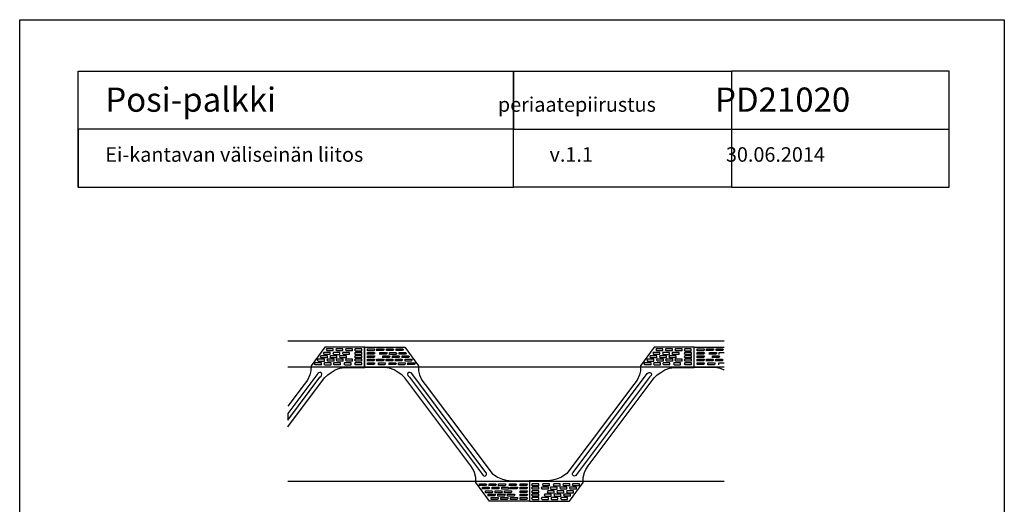
# Model space of a CAD drawing. Units: millimetres. Extents: x -6928 to 88087, y 4315 to 34535.
# Drawn here: x 5432 to 9502, y 26427 to 28428 of the extents above; entities that cross this region are included whole.
import ezdxf

# ---------------------------------------------------------------- set-up
doc = ezdxf.new("R2010")
doc.units = ezdxf.units.MM
doc.header["$LTSCALE"] = 50
doc.styles.add('Annotative', font='arial.ttf')

msp = doc.modelspace()

# ---------------------------------------------------------------- linework, layer by layer
at = {"transparency": 33554687}
for p, q in [((5432.12405, 28428.41391), (9502.12405, 28428.41391)), ((5432.12405, 22618.41391), (5432.12405, 28428.41391)), ((9502.12405, 28428.41391), (9502.12405, 22618.41391)), ((6757.18224, 27102.35651), (7882.18224, 27102.35651)), ((7882.18224, 27102.35651), (8219.68224, 27102.35651)), ((6858.43224, 26994.35651), (7882.18224, 26994.35651)), ((7882.18224, 26994.35651), (8219.68224, 26994.35651)), ((6757.18224, 26521.85651), (7882.18224, 26521.85651)), ((7882.18224, 26521.85651), (8219.68224, 26521.85651))]:
    msp.add_line(p, q, dxfattribs=at)
for p, q in [((6692.97417, 27075.37715), (6636.41293, 26998.8427)), ((6858.43224, 27075.37715), (6692.97417, 27075.37715)), ((6857.98417, 26991.99934), (6858.07416, 27075.37715)), ((6858.07416, 27075.37715), (7023.53223, 27075.37715)), ((6858.52223, 26991.99934), (6858.43224, 27075.37715)), ((7023.53223, 27075.37715), (7080.09347, 26998.8427)), ((8055.2609, 27075.37715), (7998.69966, 26998.8427)), ((8220.71897, 27075.37715), (8055.2609, 27075.37715)), ((8220.2709, 26991.99934), (8220.36088, 27075.37715)), ((8220.80896, 26991.99934), (8220.71897, 27075.37715)), ((6636.41293, 26998.8427), (6636.09594, 26978.16717)), ((6736.54845, 26981.42482), (6755.90213, 26988.37379)), ((6755.90213, 26988.37379), (6776.163, 26991.99934)), ((6776.163, 26991.99934), (6858.52223, 26991.99934)), ((6940.3434, 26991.99934), (6857.98417, 26991.99934)), ((6960.60427, 26988.37379), (6940.3434, 26991.99934)), ((6979.95795, 26981.42482), (6960.60427, 26988.37379)), ((7080.09347, 26998.8427), (7080.41047, 26978.16717)), ((7998.69966, 26998.8427), (7998.38266, 26978.16717)), ((8098.83518, 26981.42482), (8118.18885, 26988.37379)), ((8118.18885, 26988.37379), (8138.44973, 26991.99934)), ((8138.44973, 26991.99934), (8220.80896, 26991.99934)), ((6631.87495, 26961.01726), (6621.74458, 26939.36902)), ((6636.09594, 26978.16717), (6631.87495, 26961.01726)), ((6692.70029, 26949.09701), (6705.40114, 26961.18217)), ((6705.40114, 26961.18217), (6719.61399, 26971.45456)), ((6719.61399, 26971.45456), (6736.54845, 26981.42482)), ((6996.89241, 26971.45456), (6979.95795, 26981.42482)), ((7011.10526, 26961.18217), (6996.89241, 26971.45456)), ((7023.80611, 26949.09701), (7011.10526, 26961.18217)), ((7296.86743, 26585.58269), (7023.80611, 26949.09701)), ((7080.41047, 26978.16717), (7084.63145, 26961.01726)), ((7084.63145, 26961.01726), (7094.76182, 26939.36902)), ((7781.9257, 26585.58269), (8054.98702, 26949.09701)), ((7994.16168, 26961.01726), (7984.03131, 26939.36902)), ((7998.38266, 26978.16717), (7994.16168, 26961.01726)), ((8054.98702, 26949.09701), (8067.68787, 26961.18217)), ((8067.68787, 26961.18217), (8081.90072, 26971.45456)), ((8081.90072, 26971.45456), (8098.83518, 26981.42482)), ((6621.74458, 26939.36902), (6607.95602, 26920.81338)), ((7094.76182, 26939.36902), (7108.55038, 26920.81338)), ((7108.55038, 26920.81338), (7385.12301, 26553.86174)), ((7970.24275, 26920.81338), (7693.67011, 26553.86174)), ((7984.03131, 26939.36902), (7970.24275, 26920.81338)), ((7306.43096, 26570.96927), (7296.86743, 26585.58269)), ((7772.36217, 26570.96927), (7781.9257, 26585.58269)), ((7312.22379, 26557.50908), (7306.43096, 26570.96927)), ((7317.23739, 26537.76261), (7312.22379, 26557.50908)), ((7317.23739, 26516.16176), (7317.23739, 26537.76261)), ((7385.12301, 26553.86174), (7407.63495, 26539.24214)), ((7407.63495, 26539.24214), (7428.17709, 26530.80776)), ((7671.15818, 26539.24214), (7650.61604, 26530.80776)), ((7693.67011, 26553.86174), (7671.15818, 26539.24214)), ((7761.55573, 26537.76261), (7766.56934, 26557.50908)), ((7761.55573, 26516.16176), (7761.55573, 26537.76261)), ((7766.56934, 26557.50908), (7772.36217, 26570.96927)), ((7374.02975, 26439.39831), (7317.23739, 26516.16176)), ((7428.17709, 26530.80776), (7443.65405, 26526.30942)), ((7443.65405, 26526.30942), (7464.47759, 26522.93567)), ((7464.47759, 26522.93567), (7539.39656, 26522.93567)), ((7614.31554, 26522.93567), (7539.39656, 26522.93567)), ((7539.39656, 26522.93567), (7539.39656, 26439.39831)), ((7539.39656, 26522.93567), (7539.39656, 26439.39831)), ((7635.13908, 26526.30942), (7614.31554, 26522.93567)), ((7650.61604, 26530.80776), (7635.13908, 26526.30942)), ((7704.76338, 26439.39831), (7761.55573, 26516.16176)), ((7539.39656, 26439.39831), (7374.02975, 26439.39831)), ((7539.39656, 26439.39831), (7704.76338, 26439.39831))]:
    msp.add_line(p, q)
for points in [[(5673.77399, 27736.49927), (5673.77399, 28216.49927), (7473.77399, 28216.49927), (7473.77399, 27976.49927), (5673.77399, 27976.49927), (5673.77399, 27736.49927), (7473.77399, 27736.49927), (7473.77399, 27976.49927), (9273.77399, 27976.49927), (9273.77399, 28216.49927), (8373.77399, 28216.49927), (8373.77399, 27736.49927), (7473.77399, 27736.49927), (7473.77399, 28216.49927), (8373.77399, 28216.49927), (8373.77399, 27736.49927), (9273.77399, 27736.49927), (9273.77399, 27976.49927)], [(6728.43322, 27061.52192), (6728.43322, 27069.5066), (6701.01015, 27069.5066), (6698.72393, 27065.54674), (6702.31042, 27061.96025), (6728.43322, 27061.96025)], [(6768.34444, 27061.34311), (6768.34444, 27069.32779), (6740.92137, 27069.32779), (6738.63514, 27065.36793), (6742.22164, 27061.78144), (6768.34444, 27061.78144)], [(6808.04794, 27060.89311), (6808.04794, 27068.87779), (6780.62487, 27068.87779), (6778.33864, 27064.91794), (6781.92513, 27061.33144), (6808.04794, 27061.33144)], [(6846.00804, 27060.48962), (6846.00804, 27068.4743), (6818.58497, 27068.4743), (6816.29875, 27064.51444), (6819.88524, 27060.92795), (6846.00804, 27060.92795)], [(6870.49836, 27060.48962), (6870.49836, 27068.4743), (6897.92143, 27068.4743), (6900.20766, 27064.51444), (6896.62117, 27060.92795), (6870.49836, 27060.92795)], [(6908.45847, 27060.89311), (6908.45847, 27068.87779), (6935.88154, 27068.87779), (6938.16776, 27064.91794), (6934.58127, 27061.33144), (6908.45847, 27061.33144)], [(6948.16196, 27061.34311), (6948.16196, 27069.32779), (6975.58503, 27069.32779), (6977.87126, 27065.36793), (6974.28477, 27061.78144), (6948.16196, 27061.78144)], [(6988.07318, 27061.52192), (6988.07318, 27069.5066), (7015.49625, 27069.5066), (7017.78248, 27065.54674), (7014.19599, 27061.96025), (6988.07318, 27061.96025)], [(8090.71995, 27061.52192), (8090.71995, 27069.5066), (8063.29688, 27069.5066), (8061.01065, 27065.54674), (8064.59714, 27061.96025), (8090.71995, 27061.96025)], [(8130.63116, 27061.34311), (8130.63116, 27069.32779), (8103.20809, 27069.32779), (8100.92187, 27065.36793), (8104.50836, 27061.78144), (8130.63116, 27061.78144)], [(8170.33466, 27060.89311), (8170.33466, 27068.87779), (8142.91159, 27068.87779), (8140.62537, 27064.91794), (8144.21186, 27061.33144), (8170.33466, 27061.33144)], [(8208.29477, 27060.48962), (8208.29477, 27068.4743), (8180.8717, 27068.4743), (8178.58547, 27064.51444), (8182.17196, 27060.92795), (8208.29477, 27060.92795)], [(8220.36088, 27075.37715), (8344.21967, 27075.37715)], [(8233.14317, 27060.48962), (8233.14317, 27068.4743), (8260.56624, 27068.4743), (8262.85247, 27064.51444), (8259.26597, 27060.92795), (8233.14317, 27060.92795)], [(8271.10327, 27060.89311), (8271.10327, 27068.87779), (8298.52634, 27068.87779), (8300.81257, 27064.91794), (8297.22608, 27061.33144), (8271.10327, 27061.33144)], [(8310.80677, 27061.34311), (8310.80677, 27069.32779), (8338.22984, 27069.32779), (8340.51607, 27065.36793), (8336.92958, 27061.78144), (8310.80677, 27061.78144)], [(6691.65359, 27018.08305), (6691.65359, 27026.06773), (6664.23052, 27026.06773), (6661.94429, 27022.10787), (6665.53078, 27018.52138), (6691.65359, 27018.52138)], [(6703.88391, 27031.94691), (6703.88391, 27039.93159), (6676.46084, 27039.93159), (6674.17462, 27035.97173), (6677.76111, 27032.38524), (6703.88391, 27032.38524)], [(6716.11847, 27046.29386), (6716.11847, 27054.27854), (6688.6954, 27054.27854), (6686.40918, 27050.31868), (6689.99567, 27046.73219), (6716.11847, 27046.73219)], [(6731.55529, 27018.37694), (6731.55529, 27026.36162), (6704.13222, 27026.36162), (6701.84599, 27022.40176), (6705.43248, 27018.81527), (6731.55529, 27018.81527)], [(6743.73593, 27031.94691), (6743.73593, 27039.93159), (6716.31286, 27039.93159), (6714.02664, 27035.97173), (6717.61313, 27032.38524), (6743.73593, 27032.38524)], [(6756.09385, 27045.5907), (6756.09385, 27053.57538), (6728.67078, 27053.57538), (6726.38455, 27049.61552), (6729.97104, 27046.02903), (6756.09385, 27046.02903)], [(6769.68657, 27018.433), (6769.68657, 27026.41768), (6742.2635, 27026.41768), (6739.97727, 27022.45782), (6743.56376, 27018.87133), (6769.68657, 27018.87133)], [(6783.47553, 27032.20662), (6783.47553, 27040.1913), (6756.05246, 27040.1913), (6753.76623, 27036.23144), (6757.35272, 27032.64495), (6783.47553, 27032.64495)], [(6795.62819, 27045.81603), (6795.62819, 27053.80071), (6768.20512, 27053.80071), (6765.91889, 27049.84085), (6769.50539, 27046.25435), (6795.62819, 27046.25435)], [(6808.18148, 27018.19693), (6808.18148, 27026.18161), (6780.75841, 27026.18161), (6778.47219, 27022.22175), (6782.05868, 27018.63526), (6808.18148, 27018.63526)], [(6846.14158, 27032.30446), (6846.14158, 27040.28914), (6818.71851, 27040.28914), (6816.43228, 27036.32928), (6820.01878, 27032.74279), (6846.14158, 27032.74279)], [(6846.14159, 27046.07966), (6846.14159, 27054.06434), (6818.71852, 27054.06434), (6816.43229, 27050.10448), (6820.01878, 27046.51799), (6846.14159, 27046.51799)], [(6846.25382, 27018.31117), (6846.25382, 27026.29585), (6818.83075, 27026.29585), (6816.54453, 27022.33599), (6820.13102, 27018.7495), (6846.25382, 27018.7495)], [(6870.25258, 27018.31117), (6870.25258, 27026.29585), (6897.67565, 27026.29585), (6899.96188, 27022.33599), (6896.37538, 27018.7495), (6870.25258, 27018.7495)], [(6870.36482, 27046.07966), (6870.36482, 27054.06434), (6897.78789, 27054.06434), (6900.07411, 27050.10448), (6896.48762, 27046.51799), (6870.36482, 27046.51799)], [(6870.36482, 27032.30446), (6870.36482, 27040.28914), (6897.78789, 27040.28914), (6900.07412, 27036.32928), (6896.48763, 27032.74279), (6870.36482, 27032.74279)], [(6908.32492, 27018.19693), (6908.32492, 27026.18161), (6935.74799, 27026.18161), (6938.03422, 27022.22175), (6934.44772, 27018.63526), (6908.32492, 27018.63526)], [(6920.87821, 27045.81603), (6920.87821, 27053.80071), (6948.30128, 27053.80071), (6950.58751, 27049.84085), (6947.00102, 27046.25435), (6920.87821, 27046.25435)], [(6933.03088, 27032.20662), (6933.03088, 27040.1913), (6960.45395, 27040.1913), (6962.74017, 27036.23144), (6959.15368, 27032.64495), (6933.03088, 27032.64495)], [(6946.81984, 27018.433), (6946.81984, 27026.41768), (6974.24291, 27026.41768), (6976.52913, 27022.45782), (6972.94264, 27018.87133), (6946.81984, 27018.87133)], [(6960.41256, 27045.5907), (6960.41256, 27053.57538), (6987.83563, 27053.57538), (6990.12185, 27049.61552), (6986.53536, 27046.02903), (6960.41256, 27046.02903)], [(6972.77047, 27031.94691), (6972.77047, 27039.93159), (7000.19354, 27039.93159), (7002.47977, 27035.97173), (6998.89328, 27032.38524), (6972.77047, 27032.38524)], [(6984.95112, 27018.37694), (6984.95112, 27026.36162), (7012.37419, 27026.36162), (7014.66041, 27022.40176), (7011.07392, 27018.81527), (6984.95112, 27018.81527)], [(7000.38793, 27046.29386), (7000.38793, 27054.27854), (7027.811, 27054.27854), (7030.09723, 27050.31868), (7026.51073, 27046.73219), (7000.38793, 27046.73219)], [(7012.62249, 27031.94691), (7012.62249, 27039.93159), (7040.04556, 27039.93159), (7042.33179, 27035.97173), (7038.7453, 27032.38524), (7012.62249, 27032.38524)], [(7024.85282, 27018.08305), (7024.85282, 27026.06773), (7052.27589, 27026.06773), (7054.56211, 27022.10787), (7050.97562, 27018.52138), (7024.85282, 27018.52138)], [(8053.94031, 27018.08305), (8053.94031, 27026.06773), (8026.51724, 27026.06773), (8024.23101, 27022.10787), (8027.81751, 27018.52138), (8053.94031, 27018.52138)], [(8066.17064, 27031.94691), (8066.17064, 27039.93159), (8038.74757, 27039.93159), (8036.46134, 27035.97173), (8040.04783, 27032.38524), (8066.17064, 27032.38524)], [(8078.4052, 27046.29386), (8078.4052, 27054.27854), (8050.98213, 27054.27854), (8048.6959, 27050.31868), (8052.28239, 27046.73219), (8078.4052, 27046.73219)], [(8093.84201, 27018.37694), (8093.84201, 27026.36162), (8066.41894, 27026.36162), (8064.13272, 27022.40176), (8067.71921, 27018.81527), (8093.84201, 27018.81527)], [(8106.02266, 27031.94691), (8106.02266, 27039.93159), (8078.59958, 27039.93159), (8076.31336, 27035.97173), (8079.89985, 27032.38524), (8106.02266, 27032.38524)], [(8118.38057, 27045.5907), (8118.38057, 27053.57538), (8090.9575, 27053.57538), (8088.67127, 27049.61552), (8092.25777, 27046.02903), (8118.38057, 27046.02903)], [(8131.97329, 27018.433), (8131.97329, 27026.41768), (8104.55022, 27026.41768), (8102.26399, 27022.45782), (8105.85049, 27018.87133), (8131.97329, 27018.87133)], [(8145.76225, 27032.20662), (8145.76225, 27040.1913), (8118.33918, 27040.1913), (8116.05295, 27036.23144), (8119.63945, 27032.64495), (8145.76225, 27032.64495)], [(8157.91491, 27045.81603), (8157.91491, 27053.80071), (8130.49184, 27053.80071), (8128.20562, 27049.84085), (8131.79211, 27046.25435), (8157.91491, 27046.25435)], [(8170.46821, 27018.19693), (8170.46821, 27026.18161), (8143.04514, 27026.18161), (8140.75891, 27022.22175), (8144.3454, 27018.63526), (8170.46821, 27018.63526)], [(8208.42831, 27032.30446), (8208.42831, 27040.28914), (8181.00523, 27040.28914), (8178.71901, 27036.32928), (8182.3055, 27032.74279), (8208.42831, 27032.74279)], [(8208.42831, 27046.07966), (8208.42831, 27054.06434), (8181.00524, 27054.06434), (8178.71902, 27050.10448), (8182.30551, 27046.51799), (8208.42831, 27046.51799)], [(8208.54055, 27018.31117), (8208.54055, 27026.29585), (8181.11748, 27026.29585), (8178.83125, 27022.33599), (8182.41774, 27018.7495), (8208.54055, 27018.7495)], [(8232.89739, 27018.31117), (8232.89739, 27026.29585), (8260.32046, 27026.29585), (8262.60668, 27022.33599), (8259.02019, 27018.7495), (8232.89739, 27018.7495)], [(8233.00962, 27046.07966), (8233.00962, 27054.06434), (8260.43269, 27054.06434), (8262.71892, 27050.10448), (8259.13243, 27046.51799), (8233.00962, 27046.51799)], [(8233.00963, 27032.30446), (8233.00963, 27040.28914), (8260.4327, 27040.28914), (8262.71893, 27036.32928), (8259.13244, 27032.74279), (8233.00963, 27032.74279)], [(8270.96973, 27018.19693), (8270.96973, 27026.18161), (8298.3928, 27026.18161), (8300.67902, 27022.22175), (8297.09253, 27018.63526), (8270.96973, 27018.63526)], [(8283.52302, 27045.81603), (8283.52302, 27053.80071), (8310.94609, 27053.80071), (8313.23232, 27049.84085), (8309.64583, 27046.25435), (8283.52302, 27046.25435)], [(8295.67569, 27032.20662), (8295.67569, 27040.1913), (8323.09876, 27040.1913), (8325.38498, 27036.23144), (8321.79849, 27032.64495), (8295.67569, 27032.64495)], [(8309.46464, 27018.433), (8309.46464, 27026.41768), (8336.88772, 27026.41768), (8339.17394, 27022.45782), (8335.58745, 27018.87133), (8309.46464, 27018.87133)], [(8323.05737, 27045.5907), (8323.05737, 27053.57538), (8344.21967, 27053.57538)], [(6679.47403, 27003.36561), (6679.47403, 27011.35029), (6652.05096, 27011.35029), (6649.76473, 27007.39043), (6653.35122, 27003.80394), (6679.47403, 27003.80394)], [(6719.19003, 27002.52984), (6719.19003, 27010.51452), (6691.76696, 27010.51452), (6689.48074, 27006.55466), (6693.06723, 27002.96817), (6719.19003, 27002.96817)], [(6757.62251, 27003.16055), (6757.62251, 27011.14523), (6730.19944, 27011.14523), (6727.91322, 27007.18537), (6731.49971, 27003.59888), (6757.62251, 27003.59888)], [(6801.87262, 27002.97675), (6801.87262, 27010.96143), (6774.44955, 27010.96143), (6772.16332, 27007.00157), (6775.74981, 27003.41508), (6801.87262, 27003.41508)], [(6846.14129, 27003.44644), (6846.14129, 27011.43112), (6818.71822, 27011.43112), (6816.432, 27007.47126), (6820.01849, 27003.88477), (6846.14129, 27003.88477)], [(6870.36511, 27003.44644), (6870.36511, 27011.43112), (6897.78818, 27011.43112), (6900.07441, 27007.47126), (6896.48791, 27003.88477), (6870.36511, 27003.88477)], [(6914.63378, 27002.97675), (6914.63378, 27010.96143), (6942.05685, 27010.96143), (6944.34308, 27007.00157), (6940.75659, 27003.41508), (6914.63378, 27003.41508)], [(6958.88389, 27003.16055), (6958.88389, 27011.14523), (6986.30696, 27011.14523), (6988.59319, 27007.18537), (6985.00669, 27003.59888), (6958.88389, 27003.59888)], [(6997.31637, 27002.52984), (6997.31637, 27010.51452), (7024.73944, 27010.51452), (7027.02567, 27006.55466), (7023.43918, 27002.96817), (6997.31637, 27002.96817)], [(7037.03238, 27003.36561), (7037.03238, 27011.35029), (7064.45545, 27011.35029), (7066.74167, 27007.39043), (7063.15518, 27003.80394), (7037.03238, 27003.80394)], [(8041.76075, 27003.36561), (8041.76075, 27011.35029), (8014.33768, 27011.35029), (8012.05145, 27007.39043), (8015.63795, 27003.80394), (8041.76075, 27003.80394)], [(8081.47676, 27002.52984), (8081.47676, 27010.51452), (8054.05369, 27010.51452), (8051.76746, 27006.55466), (8055.35395, 27002.96817), (8081.47676, 27002.96817)], [(8119.90924, 27003.16055), (8119.90924, 27011.14523), (8092.48617, 27011.14523), (8090.19994, 27007.18537), (8093.78643, 27003.59888), (8119.90924, 27003.59888)], [(8164.15934, 27002.97675), (8164.15934, 27010.96143), (8136.73627, 27010.96143), (8134.45005, 27007.00157), (8138.03654, 27003.41508), (8164.15934, 27003.41508)], [(8208.42802, 27003.44644), (8208.42802, 27011.43112), (8181.00495, 27011.43112), (8178.71872, 27007.47126), (8182.30521, 27003.88477), (8208.42802, 27003.88477)], [(8302.63012, 26991.99934), (8220.2709, 26991.99934)], [(8233.00992, 27003.44644), (8233.00992, 27011.43112), (8260.43299, 27011.43112), (8262.71921, 27007.47126), (8259.13272, 27003.88477), (8233.00992, 27003.88477)], [(8277.27859, 27002.97675), (8277.27859, 27010.96143), (8304.70166, 27010.96143), (8306.98789, 27007.00157), (8303.4014, 27003.41508), (8277.27859, 27003.41508)], [(8322.891, 26988.37379), (8302.63012, 26991.99934)], [(8321.5287, 27003.16055), (8321.5287, 27011.14523), (8344.21967, 27011.14523)], [(8342.24467, 26981.42482), (8322.891, 26988.37379)], [(6540.66796, 26746.70316), (6692.70029, 26949.09701)], [(7344.56528, 26549.56181), (7347.96148, 26545.1992), (7350.54678, 26543.51125), (7353.41709, 26542.79432), (7357.12458, 26543.63074), (7359.96381, 26546.46997), (7361.83628, 26549.71319), (7361.78085, 26554.65639), (7359.10399, 26558.15954), (7052.52255, 26966.53612), (7049.06749, 26969.99118), (7044.79065, 26971.53728), (7041.35747, 26971.53728), (7036.75968, 26968.88275), (7035.53332, 26963.88083), (7037.00508, 26958.89099), (7038.84113, 26955.71086), (7043.16547, 26951.38652), (7344.56528, 26549.56181)], [(7734.22785, 26549.56181), (7730.83164, 26545.1992), (7728.24635, 26543.51125), (7725.37604, 26542.79432), (7721.66855, 26543.63074), (7718.82932, 26546.46997), (7716.95684, 26549.71319), (7717.01228, 26554.65639), (7719.68913, 26558.15954), (8026.27058, 26966.53612), (8029.72564, 26969.99118), (8034.00247, 26971.53728), (8037.43566, 26971.53728), (8042.03344, 26968.88275), (8043.2598, 26963.88083), (8041.78805, 26958.89099), (8039.952, 26955.71086), (8035.62766, 26951.38652), (7734.22785, 26549.56181)], [(8344.21967, 26980.26203), (8342.24467, 26981.42482)], [(6607.95602, 26920.81338), (6540.66796, 26831.53677)], [(7332.64321, 26503.34203), (7332.64321, 26511.32671), (7360.06628, 26511.32671), (7362.3525, 26507.36685), (7358.76601, 26503.78036), (7332.64321, 26503.78036)], [(7344.94896, 26489.42011), (7344.94896, 26497.40479), (7372.37203, 26497.40479), (7374.65825, 26493.44493), (7371.07176, 26489.85843), (7344.94896, 26489.85843)], [(7372.45594, 26503.43243), (7372.45594, 26511.41711), (7399.87901, 26511.41711), (7402.16524, 26507.45725), (7398.57874, 26503.87076), (7372.45594, 26503.87076)], [(7384.7617, 26489.69131), (7384.7617, 26497.67599), (7412.18477, 26497.67599), (7414.47099, 26493.71613), (7410.8845, 26490.12964), (7384.7617, 26490.12964)], [(7411.99723, 26502.98042), (7411.99723, 26510.9651), (7439.4203, 26510.9651), (7441.70653, 26507.00524), (7438.12004, 26503.41875), (7411.99723, 26503.41875)], [(7424.6133, 26489.2097), (7424.6133, 26497.19438), (7452.03637, 26497.19438), (7454.32259, 26493.23452), (7450.7361, 26489.64803), (7424.6133, 26489.64803)], [(7456.53482, 26503.41487), (7456.53482, 26511.39955), (7483.9579, 26511.39955), (7486.24412, 26507.43969), (7482.65763, 26503.8532), (7456.53482, 26503.8532)], [(7461.08862, 26489.43761), (7461.08862, 26497.42229), (7488.51169, 26497.42229), (7490.79792, 26493.46243), (7487.21142, 26489.87594), (7461.08862, 26489.87594)], [(7500.92971, 26489.77844), (7500.92971, 26497.76312), (7528.35278, 26497.76312), (7530.63901, 26493.80326), (7527.05252, 26490.21677), (7500.92971, 26490.21677)], [(7501.10277, 26503.32205), (7501.10277, 26511.30673), (7528.52584, 26511.30673), (7530.81206, 26507.34687), (7527.22557, 26503.76038), (7501.10277, 26503.76038)], [(7577.69036, 26503.32205), (7577.69036, 26511.30673), (7550.26729, 26511.30673), (7547.98107, 26507.34687), (7551.56756, 26503.76038), (7577.69036, 26503.76038)], [(7577.86342, 26489.77844), (7577.86342, 26497.76312), (7550.44035, 26497.76312), (7548.15412, 26493.80326), (7551.74061, 26490.21677), (7577.86342, 26490.21677)], [(7617.70451, 26489.43761), (7617.70451, 26497.42229), (7590.28144, 26497.42229), (7587.99521, 26493.46243), (7591.5817, 26489.87594), (7617.70451, 26489.87594)], [(7622.2583, 26503.41487), (7622.2583, 26511.39955), (7594.83523, 26511.39955), (7592.54901, 26507.43969), (7596.1355, 26503.8532), (7622.2583, 26503.8532)], [(7654.17983, 26489.2097), (7654.17983, 26497.19438), (7626.75676, 26497.19438), (7624.47053, 26493.23452), (7628.05703, 26489.64803), (7654.17983, 26489.64803)], [(7666.79589, 26502.98042), (7666.79589, 26510.9651), (7639.37282, 26510.9651), (7637.0866, 26507.00524), (7640.67309, 26503.41875), (7666.79589, 26503.41875)], [(7694.03143, 26489.69131), (7694.03143, 26497.67599), (7666.60836, 26497.67599), (7664.32213, 26493.71613), (7667.90863, 26490.12964), (7694.03143, 26490.12964)], [(7706.33719, 26503.43243), (7706.33719, 26511.41711), (7678.91412, 26511.41711), (7676.62789, 26507.45725), (7680.21438, 26503.87076), (7706.33719, 26503.87076)], [(7733.84417, 26489.42011), (7733.84417, 26497.40479), (7706.4211, 26497.40479), (7704.13487, 26493.44493), (7707.72137, 26489.85843), (7733.84417, 26489.85843)], [(7746.14992, 26503.34203), (7746.14992, 26511.32671), (7718.72685, 26511.32671), (7716.44062, 26507.36685), (7720.02712, 26503.78036), (7746.14992, 26503.78036)], [(7357.15612, 26474.04366), (7357.15612, 26482.02834), (7384.57919, 26482.02834), (7386.86542, 26478.06848), (7383.27892, 26474.48199), (7357.15612, 26474.48199)], [(7369.26765, 26460.53021), (7369.26765, 26468.51489), (7396.69072, 26468.51489), (7398.97695, 26464.55503), (7395.39046, 26460.96854), (7369.26765, 26460.96854)], [(7396.98671, 26474.20854), (7396.98671, 26482.19322), (7424.40978, 26482.19322), (7426.69601, 26478.23336), (7423.10951, 26474.64687), (7396.98671, 26474.64687)], [(7409.24288, 26460.43624), (7409.24288, 26468.42092), (7436.66595, 26468.42092), (7438.95218, 26464.46106), (7435.36569, 26460.87457), (7409.24288, 26460.87457)], [(7436.80076, 26474.20854), (7436.80076, 26482.19322), (7464.22383, 26482.19322), (7466.51005, 26478.23336), (7462.92356, 26474.64687), (7436.80076, 26474.64687)], [(7449.11747, 26460.34225), (7449.11747, 26468.32693), (7476.54054, 26468.32693), (7478.82677, 26464.36707), (7475.24028, 26460.78058), (7449.11747, 26460.78058)], [(7500.97782, 26474.31935), (7500.97782, 26482.30403), (7528.40089, 26482.30403), (7530.68712, 26478.34418), (7527.10062, 26474.75768), (7500.97782, 26474.75768)], [(7501.01531, 26460.64284), (7501.01531, 26468.62752), (7528.43838, 26468.62752), (7530.72461, 26464.66766), (7527.13811, 26461.08117), (7501.01531, 26461.08117)], [(7577.77782, 26460.64284), (7577.77782, 26468.62752), (7550.35475, 26468.62752), (7548.06852, 26464.66766), (7551.65501, 26461.08117), (7577.77782, 26461.08117)], [(7577.81531, 26474.31935), (7577.81531, 26482.30403), (7550.39224, 26482.30403), (7548.10601, 26478.34418), (7551.6925, 26474.75768), (7577.81531, 26474.75768)], [(7629.67566, 26460.34225), (7629.67566, 26468.32693), (7602.25259, 26468.32693), (7599.96636, 26464.36707), (7603.55285, 26460.78058), (7629.67566, 26460.78058)], [(7641.99237, 26474.20854), (7641.99237, 26482.19322), (7614.5693, 26482.19322), (7612.28307, 26478.23336), (7615.86957, 26474.64687), (7641.99237, 26474.64687)], [(7669.55024, 26460.43624), (7669.55024, 26468.42092), (7642.12717, 26468.42092), (7639.84095, 26464.46106), (7643.42744, 26460.87457), (7669.55024, 26460.87457)], [(7681.80642, 26474.20854), (7681.80642, 26482.19322), (7654.38335, 26482.19322), (7652.09712, 26478.23336), (7655.68361, 26474.64687), (7681.80642, 26474.64687)], [(7709.52548, 26460.53021), (7709.52548, 26468.51489), (7682.10241, 26468.51489), (7679.81618, 26464.55503), (7683.40267, 26460.96854), (7709.52548, 26460.96854)], [(7721.63701, 26474.04366), (7721.63701, 26482.02834), (7694.21394, 26482.02834), (7691.92771, 26478.06848), (7695.5142, 26474.48199), (7721.63701, 26474.48199)], [(7381.57507, 26446.66557), (7381.57507, 26454.65025), (7408.99814, 26454.65025), (7411.28437, 26450.69039), (7407.69788, 26447.1039), (7381.57507, 26447.1039)], [(7421.58905, 26446.66557), (7421.58905, 26454.65025), (7449.01212, 26454.65025), (7451.29835, 26450.69039), (7447.71186, 26447.1039), (7421.58905, 26447.1039)], [(7461.45261, 26446.51528), (7461.45261, 26454.49996), (7488.87568, 26454.49996), (7491.1619, 26450.5401), (7487.57541, 26446.95361), (7461.45261, 26446.95361)], [(7500.86488, 26446.36499), (7500.86488, 26454.34967), (7528.28795, 26454.34967), (7530.57417, 26450.38981), (7526.98768, 26446.80332), (7500.86488, 26446.80332)], [(7577.92825, 26446.36499), (7577.92825, 26454.34967), (7550.50518, 26454.34967), (7548.21895, 26450.38981), (7551.80544, 26446.80332), (7577.92825, 26446.80332)], [(7617.34052, 26446.51528), (7617.34052, 26454.49996), (7589.91745, 26454.49996), (7587.63122, 26450.5401), (7591.21772, 26446.95361), (7617.34052, 26446.95361)], [(7657.20408, 26446.66557), (7657.20408, 26454.65025), (7629.78101, 26454.65025), (7627.49478, 26450.69039), (7631.08127, 26447.1039), (7657.20408, 26447.1039)], [(7697.21805, 26446.66557), (7697.21805, 26454.65025), (7669.79498, 26454.65025), (7667.50876, 26450.69039), (7671.09525, 26447.1039), (7697.21805, 26447.1039)]]:
    msp.add_lwpolyline(points)
for points in [[(6540.66796, 27102.35651), (6857.39552, 27102.35651)], [(8119.46897, 27102.35651), (8344.21967, 27102.35651)], [(6540.66796, 26994.35651), (6857.39552, 26994.35651)], [(8220.71897, 26994.35651), (8344.21967, 26994.35651)], [(6540.66796, 26521.85651), (6857.39552, 26521.85651)], [(8119.46897, 26521.85651), (8344.21967, 26521.85651)]]:
    msp.add_lwpolyline(points, dxfattribs=at)
msp.add_lwpolyline([(6540.66796, 26774.50758), (6673.34094, 26951.38652), (6677.66527, 26955.71086), (6679.50132, 26958.89099), (6680.97308, 26963.88083), (6679.74672, 26968.88275), (6675.14893, 26971.53728), (6671.71575, 26971.53728), (6667.43892, 26969.99118), (6663.98385, 26966.53612), (6540.66796, 26802.27528), (6540.66796, 26774.50758)], close=True)

# ---------------------------------------------------------------- texts
at = {"transparency": 33554687, "char_height": 100, "attachment_point": 1, "style": 'Annotative'}
for s, insert in [('Posi-palkki                              {\\H0.6x;periaatepiirustus}        PD21020', (5786.03955, 28148.17459)), ('{\\H0.6x;Ei-kantavan väliseinän liitos                                          v.1.1                              30.06.2014}', (5786.03955, 27901.6566))]:
    msp.add_mtext_dynamic_manual_height_columns(s, width=3392.5936727, gutter_width=100, heights=[0], dxfattribs=dict(at, insert=insert))

doc.saveas('drawing.dxf')
